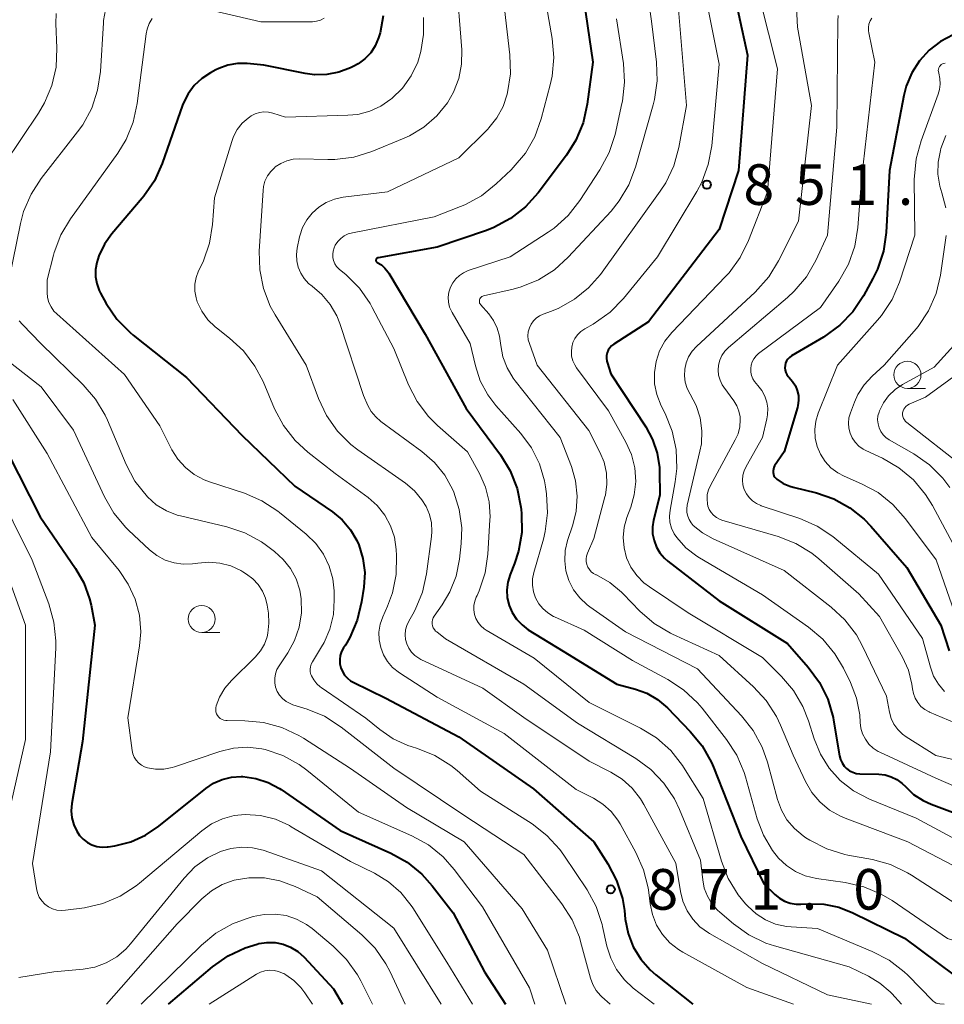
# Model space of a CAD drawing. Units: metres. Extents: x -66000 to -64000, y 16500 to 18000.
# Drawn here: x -65612 to -65526, y 16500 to 16591 of the extents above; entities that cross this region are included whole.
import ezdxf

# ---------------------------------------------------------------- set-up
doc = ezdxf.new("R2010")
doc.units = ezdxf.units.M
for name, color, linetype, lineweight in [('633100_広葉樹林', 7, 'Continuous', 13), ('710100_等高線(計曲線)', 7, 'Continuous', 40), ('710200_等高線(主曲線)', 7, 'Continuous', 13), ('731200_図化機測定による標高点', 7, 'Continuous', 40)]:
    doc.layers.add(name, color=color, linetype=linetype, lineweight=lineweight)
doc.styles.add('Style-WORKING', font='MS Gothic.ttf')

msp = doc.modelspace()

# ---------------------------------------------------------------- linework, layer by layer
at = {"layer": '633100_広葉樹林', "linetype": 'Continuous', "lineweight": 13}
for p, q in [((-65529.62, 16556.87), (-65527.953, 16556.87)), ((-65594.74, 16534.32), (-65593.073, 16534.32))]:
    msp.add_line(p, q, dxfattribs=at)
for centre in [(-65529.62, 16558.12), (-65594.74, 16535.57)]:
    msp.add_circle(centre, 1.25, dxfattribs=at)
at = {"layer": '710100_等高線(計曲線)', "linetype": 'Continuous', "lineweight": 40, "flags": 128}
for points, elevation in [([(-65559.98, 16596.02), (-65558.65, 16587), (-65559.16, 16583.1), (-65559.54, 16581.39), (-65560.21, 16579.78), (-65561.08, 16578.4), (-65563.69, 16574.92), (-65564.86, 16573.62), (-65566.23, 16572.55), (-65567.77, 16571.73), (-65568.47, 16571.46), (-65573, 16569.92), (-65578.46, 16568.93), (-65578.51, 16568.92), (-65578.54, 16568.9), (-65578.58, 16568.88), (-65578.61, 16568.85), (-65578.63, 16568.81), (-65578.65, 16568.77), (-65578.66, 16568.73), (-65578.66, 16568.69)], 860), ([(-65546.03, 16595.3), (-65544.37, 16587.63), (-65545.2, 16577), (-65547, 16571.53), (-65553.52, 16563), (-65556.72, 16560.95), (-65556.92, 16560.79), (-65557.09, 16560.6), (-65557.23, 16560.39), (-65557.33, 16560.15), (-65557.38, 16559.9), (-65557.39, 16559.65), (-65557.36, 16559.39), (-65557.33, 16559.28), (-65557, 16558.22), (-65553.77, 16553.33), (-65553.13, 16552.15), (-65552.71, 16550.89), (-65552.51, 16549.57), (-65552.5, 16549.23), (-65552.46, 16547), (-65553.04, 16544.69), (-65553.14, 16544.07), (-65553.13, 16543.43), (-65553, 16542.81), (-65552.78, 16542.22), (-65552.45, 16541.67), (-65552.03, 16541.19), (-65551.73, 16540.93), (-65547, 16537.26), (-65540.68, 16533.32), (-65538.77, 16531.13), (-65537.74, 16529.72), (-65536.97, 16528.16), (-65536.48, 16526.48), (-65536.43, 16526.22), (-65535.88, 16522.94), (-65535.79, 16522.6), (-65535.64, 16522.28), (-65535.44, 16521.99), (-65535.23, 16521.77), (-65534.96, 16521.57), (-65534.66, 16521.42), (-65534.34, 16521.32), (-65534, 16521.28), (-65532.27, 16521.24), (-65531.68, 16521.18)], 850), ([(-65577.98, 16591.28), (-65578.26, 16589.71), (-65578.41, 16589.22), (-65578.72, 16588.51), (-65579.14, 16587.86), (-65579.68, 16587.29), (-65580.3, 16586.83), (-65580.69, 16586.62)], 870), ([(-65525.39, 16589.51), (-65526.56, 16588.89), (-65527.61, 16588.09), (-65528.51, 16587.11), (-65529.22, 16585.99), (-65529.72, 16584.76), (-65529.94, 16583.91), (-65531.26, 16577), (-65531.57, 16571.27), (-65531.82, 16569.55), (-65532.37, 16567.89), (-65532.8, 16567.01), (-65533.68, 16565.4)], 840), ([(-65580.69, 16586.62), (-65581, 16586.47), (-65582.07, 16586.06), (-65583.19, 16585.84), (-65584.33, 16585.82), (-65585.18, 16585.94), (-65589, 16586.71), (-65590.54, 16586.86), (-65591.43, 16586.86), (-65592.32, 16586.71), (-65593.16, 16586.41), (-65593.45, 16586.27), (-65593.94, 16586), (-65594.73, 16585.48), (-65595.42, 16584.83), (-65595.99, 16584.07), (-65596.42, 16583.22), (-65596.5, 16583.01), (-65598.38, 16577.63), (-65599.1, 16576.04), (-65600.08, 16574.6), (-65600.22, 16574.44), (-65603.03, 16571.14), (-65603.72, 16570.17), (-65604.23, 16569.1), (-65604.43, 16568.49), (-65604.54, 16567.84), (-65604.54, 16567.18), (-65604.43, 16566.54), (-65604.21, 16565.92), (-65604.08, 16565.66), (-65603.54, 16564.71), (-65602.56, 16563.27), (-65601.34, 16562.02), (-65601.05, 16561.78), (-65596.14, 16557.86), (-65591, 16552.51), (-65586.16, 16547.84), (-65582.68, 16545.46), (-65581.77, 16544.72), (-65581.01, 16543.82), (-65580.41, 16542.81), (-65580.24, 16542.42), (-65579.86, 16541.17), (-65579.7, 16539.87), (-65579.77, 16538.51), (-65579.98, 16537.15), (-65580.38, 16535.46), (-65581.08, 16533.86), (-65581.48, 16533.17), (-65581.65, 16532.92), (-65581.83, 16532.58), (-65581.95, 16532.22), (-65582, 16531.84), (-65581.99, 16531.45), (-65581.91, 16531.08), (-65581.76, 16530.72), (-65581.56, 16530.4), (-65581.3, 16530.11), (-65581, 16529.88), (-65580.77, 16529.75), (-65577.74, 16528.26), (-65571, 16524.7), (-65564.11, 16519.89), (-65558.55, 16515)], 870), ([(-65578.66, 16568.69), (-65578.66, 16568.65), (-65578.65, 16568.61), (-65578.63, 16568.57), (-65578.61, 16568.54), (-65578.58, 16568.51), (-65578.54, 16568.48), (-65578.15, 16568.26), (-65577.83, 16567.98), (-65577.55, 16567.64), (-65577.46, 16567.51), (-65574.12, 16561.88), (-65570.35, 16555), (-65567.18, 16550.72), (-65566.27, 16549.24), (-65565.63, 16547.62), (-65565.28, 16545.91), (-65565.26, 16545.7), (-65565.22, 16545.31), (-65565.21, 16543.57), (-65565.5, 16541.85), (-65565.88, 16540.69), (-65566.29, 16539.67), (-65566.5, 16538.98), (-65566.58, 16538.26), (-65566.54, 16537.53), (-65566.37, 16536.83), (-65566.08, 16536.16), (-65565.68, 16535.55), (-65565.18, 16535.03), (-65564.6, 16534.59), (-65561.38, 16532.62), (-65556.44, 16529.56), (-65554.72, 16529.1), (-65553.66, 16528.72), (-65552.69, 16528.15), (-65551.76, 16527.36), (-65549.65, 16525.2), (-65548.55, 16523.85), (-65547.7, 16522.33), (-65547.51, 16521.88), (-65545, 16515.49), (-65542.87, 16511.13), (-65541.86, 16510.14), (-65541.43, 16509.79), (-65540.95, 16509.51), (-65540.43, 16509.33), (-65539.88, 16509.24), (-65539.44, 16509.24), (-65538.72, 16509.28), (-65537.33, 16509.24), (-65535.96, 16508.97), (-65534.67, 16508.46), (-65529.9, 16506.1), (-65525.31, 16502.69)], 860), ([(-65533.68, 16565.4), (-65534.65, 16563.95), (-65535.86, 16562.69), (-65537.36, 16561.61), (-65540.31, 16559.86), (-65540.49, 16559.73), (-65540.64, 16559.58), (-65540.77, 16559.4), (-65540.86, 16559.2), (-65540.91, 16558.98), (-65540.93, 16558.77), (-65540.91, 16558.55), (-65540.85, 16558.34), (-65540.76, 16558.14), (-65540.63, 16557.96), (-65540.53, 16557.86), (-65540.21, 16557.51), (-65539.96, 16557.11), (-65539.78, 16556.68), (-65539.68, 16556.22), (-65539.66, 16555.75), (-65539.72, 16555.28), (-65539.77, 16555.1), (-65541, 16551), (-65541.87, 16549.71), (-65541.94, 16549.57), (-65541.99, 16549.42), (-65542.02, 16549.26), (-65542.02, 16549.1), (-65541.99, 16548.94), (-65541.93, 16548.79), (-65541.84, 16548.66), (-65541.74, 16548.54), (-65541.67, 16548.48), (-65541.09, 16548.1), (-65540.46, 16547.83), (-65540.17, 16547.75), (-65538, 16547.21), (-65536.4, 16546.67), (-65534.92, 16545.85), (-65533.6, 16544.79), (-65532.98, 16544.14), (-65529.68, 16540.32), (-65526.53, 16535), (-65525.76, 16532.64)], 840), ([(-65612.62, 16550.9), (-65609.66, 16545), (-65606.37, 16540.24), (-65605.61, 16538.9), (-65605.08, 16537.44), (-65604.95, 16536.85), (-65604.6, 16535), (-65605.73, 16524.27), (-65606.72, 16518.53), (-65606.77, 16517.87), (-65606.71, 16517.22), (-65606.54, 16516.58), (-65606.26, 16515.99), (-65606, 16515.59), (-65605.67, 16515.24), (-65605.29, 16514.94), (-65604.87, 16514.72), (-65604.41, 16514.58), (-65603.93, 16514.51), (-65603.45, 16514.53), (-65603.37, 16514.54), (-65602.74, 16514.64), (-65601.28, 16515), (-65599.92, 16515.61), (-65598.69, 16516.44), (-65594.37, 16519.92), (-65593.64, 16520.41), (-65592.84, 16520.77), (-65591.98, 16520.98), (-65591.11, 16521.04), (-65590.93, 16521.03), (-65589.75, 16520.86), (-65588.61, 16520.49), (-65587.56, 16519.93), (-65587.41, 16519.82), (-65581.95, 16516.05)], 880), ([(-65531.68, 16521.18), (-65531.11, 16521.01), (-65530.58, 16520.75), (-65530.1, 16520.4), (-65529.81, 16520.1), (-65529.05, 16519.38), (-65528.17, 16518.81), (-65527.44, 16518.48), (-65521.69, 16516.31)], 850), ([(-65581.95, 16516.05), (-65577.29, 16513.96), (-65575.77, 16513.11), (-65574.42, 16512.01), (-65573.47, 16510.95), (-65571.54, 16508.46), (-65568.64, 16503), (-65566.72, 16500)], 880), ([(-65558.55, 16515), (-65557.25, 16512.98), (-65556.45, 16511.43), (-65555.92, 16509.77), (-65555.74, 16508.67), (-65555.65, 16507.85), (-65555.39, 16506.55), (-65554.91, 16505.31), (-65554.22, 16504.17), (-65553.35, 16503.17), (-65552.83, 16502.72), (-65549.42, 16500)], 870), ([(-65597.8, 16500), (-65593.74, 16503.46), (-65592.31, 16504.47), (-65590.74, 16505.22), (-65589.63, 16505.56), (-65589.47, 16505.6), (-65588.72, 16505.72), (-65587.97, 16505.7), (-65587.23, 16505.56), (-65586.53, 16505.28), (-65585.88, 16504.89), (-65585.27, 16504.35), (-65582.57, 16501.43), (-65581.75, 16500)], 890)]:
    msp.add_lwpolyline(points, dxfattribs=dict(at, elevation=elevation))
at = {"layer": '710200_等高線(主曲線)', "linetype": 'Continuous', "lineweight": 13, "flags": 128}
for points, elevation in [([(-65554.67, 16601), (-65553.23, 16590.77), (-65552.77, 16587), (-65552.71, 16585.26), (-65552.95, 16583.53), (-65553.07, 16583.06), (-65554.7, 16577.3), (-65555.32, 16575.67), (-65556.22, 16574.17), (-65556.97, 16573.24), (-65560.91, 16568.97), (-65562.19, 16567.81), (-65563.65, 16566.89), (-65565.25, 16566.23), (-65566, 16566.03), (-65568.73, 16565.41), (-65568.81, 16565.38), (-65568.89, 16565.34), (-65568.96, 16565.28), (-65569.02, 16565.22), (-65569.06, 16565.14), (-65569.09, 16565.08), (-65569.11, 16565), (-65569.12, 16564.92), (-65569.11, 16564.83), (-65569.09, 16564.75), (-65569.05, 16564.68), (-65569, 16564.61), (-65568.25, 16563.75), (-65567.8, 16563.12), (-65567.46, 16562.43), (-65567.25, 16561.69), (-65567.19, 16561.27), (-65567.14, 16560.84), (-65566.95, 16559.77), (-65566.56, 16558.75), (-65566.01, 16557.82), (-65565.81, 16557.56), (-65561.66, 16552.34)], 856), ([(-65571.25, 16594.75), (-65570.75, 16588.14), (-65570.76, 16586.8), (-65571.01, 16585.48), (-65571.49, 16584.22), (-65572.06, 16583.23), (-65573.04, 16582.02), (-65574.23, 16580.99), (-65575.57, 16580.19), (-65576.06, 16579.97), (-65579.04, 16578.75), (-65580.71, 16578.22), (-65582.44, 16578), (-65583.11, 16577.99), (-65585.7, 16578.06), (-65586.3, 16578.03), (-65586.89, 16577.88), (-65587.44, 16577.64), (-65587.95, 16577.31), (-65588, 16577.27), (-65588.37, 16576.9), (-65588.67, 16576.48), (-65588.9, 16576), (-65589.04, 16575.5), (-65589.08, 16575.15), (-65589.43, 16569.54), (-65589.39, 16567.8), (-65589.04, 16566.09), (-65588.41, 16564.46), (-65587.96, 16563.67), (-65585.09, 16559), (-65583.96, 16555.93), (-65583.22, 16554.36), (-65582.22, 16552.93), (-65580.98, 16551.7), (-65580.33, 16551.2)], 866), ([(-65567.13, 16594.87), (-65566.3, 16587.66), (-65566.25, 16585.92), (-65566.51, 16584.18), (-65566.55, 16584.03), (-65566.93, 16582.9), (-65567.5, 16581.85), (-65568.25, 16580.92), (-65568.35, 16580.81), (-65571, 16578.15), (-65577.6, 16575), (-65581.7, 16574.51), (-65582.49, 16574.34), (-65583.25, 16574.04), (-65583.94, 16573.61), (-65584.54, 16573.06), (-65585.04, 16572.43), (-65585.43, 16571.71), (-65585.68, 16570.94), (-65585.7, 16570.86), (-65585.92, 16569.82), (-65585.99, 16569.22), (-65585.96, 16568.63), (-65585.83, 16568.05), (-65585.6, 16567.5), (-65585.27, 16567), (-65584.87, 16566.56), (-65584.55, 16566.3), (-65583.64, 16565.53), (-65582.87, 16564.61), (-65582.28, 16563.58), (-65582, 16562.86), (-65579.8, 16556.2), (-65579.4, 16555.3), (-65579.09, 16554.74), (-65578.68, 16554.24), (-65578.21, 16553.82), (-65574.42, 16551.05), (-65573.26, 16550.03), (-65572.3, 16548.84), (-65571.56, 16547.49), (-65571.48, 16547.29), (-65570.97, 16545.67)], 864), ([(-65563.36, 16594.64), (-65562.4, 16589.16), (-65562.25, 16587.43), (-65562.4, 16585.69), (-65562.58, 16584.88), (-65563.41, 16581.74), (-65564, 16580.1), (-65564.87, 16578.58), (-65565.99, 16577.25), (-65566.19, 16577.05), (-65567.57, 16575.74), (-65568.93, 16574.65), (-65570.46, 16573.82), (-65570.85, 16573.66), (-65573.29, 16572.71), (-65580.83, 16571.24), (-65581.21, 16571.13), (-65581.58, 16570.95), (-65581.9, 16570.71), (-65582.18, 16570.42), (-65582.41, 16570.09), (-65582.53, 16569.84), (-65582.62, 16569.55), (-65582.65, 16569.25), (-65582.64, 16568.95), (-65582.57, 16568.66), (-65582.45, 16568.38), (-65582.29, 16568.13), (-65582.08, 16567.91), (-65582.04, 16567.87), (-65581.42, 16567.35), (-65580.19, 16566.12), (-65579.18, 16564.69), (-65579, 16564.35), (-65577, 16560.56), (-65575.65, 16557.21), (-65574.86, 16555.66), (-65573.82, 16554.26), (-65572.97, 16553.43), (-65570.21, 16551), (-65569.11, 16549), (-65568.55, 16547.74), (-65568.22, 16546.4), (-65568.13, 16545.02), (-65568.14, 16544.72), (-65568.33, 16541.56), (-65568.58, 16539.83), (-65569.13, 16538.18), (-65569.33, 16537.75), (-65569.4, 16537.6), (-65569.55, 16537.22), (-65569.63, 16536.82)], 862), ([(-65548.63, 16595), (-65547, 16586.8), (-65547.68, 16579.27), (-65547.99, 16577.55), (-65548.59, 16575.92), (-65549.06, 16575.04)], 852), ([(-65550.84, 16593), (-65549.99, 16583), (-65550.7, 16579.11), (-65551.16, 16577.43), (-65551.91, 16575.85), (-65552.42, 16575.07), (-65557.95, 16567.39), (-65559.04, 16566.14), (-65560.33, 16565.09), (-65561.78, 16564.27), (-65562.45, 16564), (-65563.23, 16563.72), (-65563.56, 16563.57), (-65563.87, 16563.36), (-65564.13, 16563.09), (-65564.34, 16562.79), (-65564.5, 16562.46), (-65564.6, 16562.1), (-65564.63, 16561.73), (-65564.6, 16561.36), (-65564.5, 16561), (-65563.78, 16559), (-65559.02, 16552.98), (-65558, 16550.99), (-65557.61, 16550.05), (-65557.4, 16549.05), (-65557.36, 16548.03), (-65557.49, 16547.02), (-65557.54, 16546.84), (-65558.55, 16543), (-65559.13, 16541.64), (-65559.22, 16541.39), (-65559.26, 16541.13), (-65559.25, 16540.87), (-65559.2, 16540.61), (-65559.1, 16540.36), (-65558.96, 16540.14), (-65558.79, 16539.94), (-65558.58, 16539.78), (-65558.37, 16539.66), (-65558.32, 16539.64), (-65557.08, 16538.94), (-65555.99, 16538.04), (-65555.84, 16537.89), (-65554.31, 16536.31), (-65552.99, 16535.17), (-65551.49, 16534.27), (-65551.29, 16534.18), (-65547, 16532.21), (-65543.82, 16529.32), (-65542.64, 16528.04), (-65541.7, 16526.57), (-65541.32, 16525.77), (-65540.16, 16523), (-65539.02, 16520.56), (-65538.44, 16519.56), (-65537.69, 16518.68), (-65536.8, 16517.94), (-65535.8, 16517.37), (-65535.35, 16517.18), (-65529.57, 16515), (-65522.64, 16511.36)], 854), ([(-65543.28, 16593), (-65541.62, 16586.38), (-65542.53, 16575), (-65544.28, 16570.51), (-65545.05, 16568.95), (-65546.08, 16567.54), (-65546.37, 16567.22), (-65551.35, 16562.02), (-65551.99, 16561.22), (-65552.48, 16560.32), (-65552.81, 16559.34), (-65552.97, 16558.32), (-65552.95, 16557.3), (-65552.74, 16556.29), (-65552.34, 16555.27), (-65551.97, 16554.54), (-65551.32, 16552.92), (-65550.96, 16551.22), (-65550.91, 16549.48), (-65551.05, 16548.24), (-65551.52, 16545.63), (-65551.57, 16545.07), (-65551.53, 16544.51), (-65551.38, 16543.96), (-65551.15, 16543.45), (-65550.91, 16543.09), (-65550.05, 16542.15), (-65549.04, 16541.37), (-65548.81, 16541.23), (-65543, 16537.8), (-65538.76, 16534.82), (-65537.43, 16533.7), (-65536.31, 16532.37), (-65535.52, 16531.03), (-65534.88, 16529.72)], 848), ([(-65539.92, 16593.31), (-65539.77, 16590.23), (-65538.47, 16583), (-65539.68, 16572.32), (-65541.5, 16568.65), (-65542.4, 16567.17), (-65543.67, 16565.75), (-65549.09, 16560.75), (-65549.49, 16560.3), (-65549.82, 16559.79), (-65550.04, 16559.23), (-65550.17, 16558.64), (-65550.2, 16558.04), (-65550.12, 16557.44), (-65549.93, 16556.87), (-65549.66, 16556.34), (-65549.1, 16555.28), (-65548.74, 16554.14), (-65548.58, 16552.96), (-65548.63, 16551.76), (-65548.76, 16551.08), (-65549.93, 16546.1), (-65549.98, 16545.75), (-65549.97, 16545.41), (-65549.89, 16545.07), (-65549.77, 16544.75), (-65549.58, 16544.45), (-65549.38, 16544.22), (-65548.52, 16543.52), (-65547.54, 16542.97), (-65541, 16540.05), (-65536.66, 16536.68), (-65535.38, 16535.49), (-65534.32, 16534.1), (-65533.76, 16533.08)], 846), ([(-65603.61, 16591.83), (-65603.79, 16590.83), (-65603.81, 16590.63), (-65604.08, 16586.11), (-65604.34, 16584.39), (-65604.89, 16582.73), (-65605.72, 16581.2), (-65606.19, 16580.55), (-65609.54, 16576.26), (-65610.49, 16574.8), (-65611.18, 16573.19), (-65611.47, 16572.08), (-65612.51, 16566.94)], 874), ([(-65583.44, 16591.04), (-65583.78, 16590.87), (-65584.14, 16590.76), (-65584.52, 16590.71), (-65584.59, 16590.71), (-65589.29, 16590.71), (-65596.02, 16592.29)], 872), ([(-65608.18, 16591.48), (-65608.2, 16590.57), (-65608.1, 16588.28), (-65608.18, 16586.54), (-65608.56, 16584.84), (-65609.23, 16583.23), (-65609.8, 16582.28), (-65612.95, 16577.6)], 876), ([(-65599.31, 16591.03), (-65599.59, 16590.55), (-65599.78, 16590.03), (-65599.86, 16589.61), (-65600.68, 16583.17), (-65601.05, 16581.46), (-65601.71, 16579.85), (-65602.48, 16578.59), (-65606.84, 16572.53), (-65607.73, 16571.03), (-65608.35, 16569.4), (-65608.41, 16569.18), (-65609, 16566.89), (-65609, 16565.71), (-65608.96, 16565.25), (-65608.84, 16564.8), (-65608.64, 16564.39), (-65608.38, 16564.01), (-65608.12, 16563.74), (-65601.86, 16558.14), (-65598.6, 16553.4), (-65597.48, 16551.2), (-65596.93, 16550.32), (-65596.24, 16549.55), (-65595.43, 16548.91), (-65594.51, 16548.42), (-65594.02, 16548.23), (-65590.78, 16547.18), (-65589.18, 16546.49), (-65587.72, 16545.54)], 872), ([(-65574.28, 16591.12), (-65574.26, 16589.54), (-65574.51, 16587.97), (-65574.81, 16587), (-65575.41, 16585.74), (-65576.22, 16584.6), (-65577.2, 16583.64), (-65577.28, 16583.57), (-65578.21, 16582.93), (-65579.23, 16582.46), (-65580.32, 16582.17), (-65581.24, 16582.08), (-65587, 16581.92), (-65588.17, 16582.29), (-65588.58, 16582.38), (-65589, 16582.4), (-65589.41, 16582.34), (-65589.81, 16582.22), (-65590.18, 16582.02), (-65590.33, 16581.92), (-65590.45, 16581.83), (-65591, 16581.34), (-65591.46, 16580.76), (-65591.8, 16580.12), (-65591.97, 16579.67), (-65593.55, 16574.45), (-65593.73, 16572.01), (-65594.01, 16570.29), (-65594.58, 16568.65), (-65594.68, 16568.43), (-65595.02, 16567.71), (-65595.24, 16567.11), (-65595.36, 16566.49), (-65595.37, 16565.85), (-65595.26, 16565.22), (-65595.15, 16564.85), (-65594.73, 16563.99), (-65594.18, 16563.21), (-65593.5, 16562.54), (-65593.37, 16562.45), (-65592.16, 16561.5), (-65590.88, 16560.32), (-65589.83, 16558.93), (-65589.08, 16557.5), (-65588.01, 16554.97), (-65587.19, 16553.43), (-65586.12, 16552.05), (-65584.96, 16550.99), (-65582.42, 16549), (-65579.39, 16546.78)], 868), ([(-65556.47, 16591), (-65555.83, 16586.87), (-65555.72, 16585.13), (-65555.91, 16583.4), (-65555.96, 16583.16), (-65556.6, 16580.31), (-65557.13, 16578.65)], 858), ([(-65536.02, 16591.3), (-65536.05, 16590.77), (-65536.12, 16581), (-65537, 16571), (-65538.08, 16568.68), (-65538.94, 16567.17), (-65540.06, 16565.83), (-65540.67, 16565.27), (-65546.13, 16560.63), (-65546.46, 16560.3), (-65546.73, 16559.91), (-65546.92, 16559.48), (-65547.04, 16559.02), (-65547.08, 16558.55), (-65547.04, 16558.08), (-65546.91, 16557.63), (-65546.71, 16557.2), (-65546.55, 16556.97), (-65545.65, 16555.73), (-65545.37, 16555.27), (-65545.17, 16554.77), (-65545.06, 16554.24), (-65545.05, 16553.95), (-65545.09, 16553.31), (-65545.25, 16552.68), (-65545.5, 16552.11), (-65547.8, 16547.91), (-65547.98, 16547.51), (-65548.09, 16547.08), (-65548.11, 16546.64), (-65548.07, 16546.21), (-65548.02, 16546), (-65547.9, 16545.69), (-65547.73, 16545.41), (-65547.51, 16545.16), (-65547.25, 16544.95), (-65546.97, 16544.79), (-65546.73, 16544.71), (-65541.54, 16543.18), (-65539.92, 16542.54), (-65538.43, 16541.64), (-65537.79, 16541.12), (-65534.1, 16537.9), (-65532.18, 16535.82), (-65530.07, 16532.05), (-65529.53, 16530.85), (-65529.21, 16529.57), (-65529.16, 16529.14), (-65529.07, 16528.69), (-65528.91, 16528.26), (-65528.67, 16527.86), (-65528.37, 16527.51), (-65528.02, 16527.22), (-65527.62, 16527), (-65527.57, 16526.98), (-65522.91, 16525)], 844), ([(-65532.91, 16591.05), (-65533.06, 16590.79), (-65533.17, 16590.5), (-65533.22, 16590.2), (-65533.22, 16589.89), (-65533.19, 16589.68), (-65532.61, 16587), (-65533.84, 16576.16), (-65534.19, 16571.71), (-65534.48, 16569.99), (-65535.06, 16568.35), (-65535.96, 16566.77), (-65537.65, 16564.35), (-65543.35, 16560.08), (-65543.59, 16559.86), (-65543.79, 16559.61), (-65543.94, 16559.32), (-65544.04, 16559.02), (-65544.08, 16558.7), (-65544.07, 16558.38), (-65544.01, 16558.06), (-65543.89, 16557.76), (-65543.72, 16557.49), (-65543.59, 16557.33), (-65543.41, 16557.14), (-65543.04, 16556.68), (-65542.77, 16556.16), (-65542.59, 16555.61), (-65542.5, 16555.03), (-65542.52, 16554.44), (-65542.59, 16554.07), (-65543, 16552.32), (-65544.5, 16549.66), (-65544.69, 16549.26), (-65544.79, 16548.84), (-65544.83, 16548.4), (-65544.79, 16547.96), (-65544.67, 16547.54), (-65544.48, 16547.14), (-65544.22, 16546.78), (-65543.91, 16546.48), (-65543.55, 16546.23), (-65543.15, 16546.05), (-65543.11, 16546.03), (-65539.54, 16544.84), (-65537.95, 16544.15), (-65536.49, 16543.19), (-65536.31, 16543.04), (-65532.3, 16539.7), (-65528.23, 16533.77), (-65527.5, 16531.12), (-65527.2, 16530.3), (-65526.76, 16529.55), (-65526.19, 16528.89)], 842), ([(-65526.15, 16586.9), (-65526.27, 16586.87), (-65526.38, 16586.82), (-65526.49, 16586.76), (-65526.58, 16586.67), (-65526.65, 16586.58), (-65526.71, 16586.47), (-65526.75, 16586.35), (-65526.77, 16586.23), (-65526.76, 16586.11), (-65526.73, 16585.98), (-65526.62, 16585.47), (-65526.59, 16584.96), (-65526.65, 16584.45), (-65526.77, 16584.04), (-65528.36, 16579.73), (-65528.82, 16578.05), (-65528.98, 16576.15), (-65528.92, 16571), (-65530.35, 16566.67), (-65531.04, 16565.06), (-65532, 16563.61), (-65532.37, 16563.16), (-65536.07, 16559), (-65537.85, 16554.59), (-65538.08, 16553.84), (-65538.17, 16553.06), (-65538.13, 16552.27), (-65537.96, 16551.5), (-65537.65, 16550.78), (-65537.22, 16550.12), (-65536.68, 16549.54), (-65536.05, 16549.07), (-65535.44, 16548.75), (-65533.87, 16548.07), (-65532.33, 16547.24), (-65530.96, 16546.16), (-65529.78, 16544.83), (-65526.97, 16541.03), (-65524.53, 16534.06)], 838), ([(-65526.06, 16580.23), (-65526.52, 16579.01), (-65526.57, 16578.84), (-65526.78, 16577.75)], 836), ([(-65557.13, 16578.65), (-65557.99, 16577.04), (-65559.84, 16574.2), (-65560.92, 16572.82), (-65562.22, 16571.66), (-65562.77, 16571.28), (-65566.28, 16569), (-65570.15, 16567.74), (-65570.58, 16567.55), (-65570.96, 16567.3), (-65571.3, 16566.98), (-65571.58, 16566.61), (-65571.79, 16566.2), (-65571.93, 16565.75), (-65571.99, 16565.29), (-65571.96, 16564.83), (-65571.86, 16564.37), (-65571.67, 16563.94), (-65571.62, 16563.86), (-65569.96, 16561), (-65569.48, 16558.94), (-65569.03, 16557.55), (-65568.34, 16556.27), (-65567.6, 16555.29), (-65565.29, 16552.69), (-65564.31, 16551.37), (-65563.58, 16549.9), (-65563.12, 16548.33), (-65563.02, 16547.79), (-65562.93, 16547.12), (-65562.83, 16545.38), (-65563.04, 16543.65), (-65563.21, 16542.94), (-65564.09, 16539.88), (-65564.21, 16539.29), (-65564.22, 16538.69), (-65564.12, 16538.09), (-65563.93, 16537.52), (-65563.64, 16536.99), (-65563.26, 16536.53), (-65562.8, 16536.13), (-65562.29, 16535.82), (-65562.19, 16535.77), (-65559.45, 16534.55), (-65555, 16531.75), (-65551.73, 16530), (-65550.27, 16529.04), (-65549, 16527.85), (-65548.57, 16527.34), (-65546.31, 16524.45), (-65545.36, 16522.99), (-65544.68, 16521.39), (-65544.57, 16521), (-65543.48, 16517.14), (-65542.9, 16515.61), (-65542.07, 16514.2), (-65541.5, 16513.5), (-65540.79, 16512.81), (-65539.96, 16512.26), (-65539.06, 16511.86), (-65538, 16511.61), (-65535.35, 16511.25), (-65533.65, 16510.86), (-65532.04, 16510.18), (-65531.04, 16509.58)], 858), ([(-65526.78, 16577.75), (-65526.8, 16576.64), (-65526.62, 16575.54), (-65526.44, 16574.93), (-65526.07, 16573.55)], 836), ([(-65549.06, 16575.04), (-65552.67, 16569), (-65555.82, 16565.16), (-65557.04, 16563.91), (-65558.61, 16562.81), (-65559.4, 16562.36), (-65559.75, 16562.12), (-65560.05, 16561.82), (-65560.3, 16561.48), (-65560.48, 16561.09), (-65560.59, 16560.68), (-65560.63, 16560.26), (-65560.6, 16559.83), (-65560.49, 16559.42), (-65560.31, 16559.03), (-65560.15, 16558.78), (-65557.2, 16554.8), (-65555.59, 16551.9), (-65555.08, 16550.75), (-65554.78, 16549.54), (-65554.69, 16548.28), (-65554.82, 16547.03), (-65555.14, 16545.89), (-65555.5, 16544.95), (-65555.75, 16544.04), (-65555.84, 16543.09), (-65555.76, 16542.15), (-65555.53, 16541.23), (-65555.13, 16540.37), (-65554.6, 16539.59), (-65553.93, 16538.92), (-65553.43, 16538.53), (-65549.85, 16536.15), (-65543, 16532.02), (-65541.23, 16530.28), (-65540.12, 16528.98), (-65539.26, 16527.5), (-65538.74, 16526.16), (-65538.23, 16524.52), (-65537.65, 16523.1), (-65536.84, 16521.79), (-65535.81, 16520.65), (-65534.59, 16519.71), (-65533.11, 16518.93), (-65528.81, 16517.19), (-65521.02, 16513)], 852), ([(-65526.04, 16570.97), (-65526.57, 16567.33), (-65526.97, 16565.64), (-65527.66, 16564.04), (-65528.62, 16562.58), (-65528.98, 16562.15), (-65531.76, 16559), (-65532.87, 16558), (-65533.6, 16557.21), (-65534.19, 16556.31), (-65534.5, 16555.61), (-65534.88, 16554.61), (-65535.01, 16554.15), (-65535.06, 16553.67), (-65535.02, 16553.19), (-65534.9, 16552.72), (-65534.71, 16552.29), (-65534.44, 16551.89), (-65534.1, 16551.54), (-65533.71, 16551.26), (-65533.47, 16551.13), (-65531.91, 16550.41), (-65530.4, 16549.54), (-65529.06, 16548.42), (-65527.94, 16547.08), (-65527.31, 16546.06), (-65524.05, 16539.95)], 836), ([(-65611.59, 16563.11), (-65611.29, 16562.77), (-65609.58, 16561), (-65605.67, 16557.19), (-65604.53, 16555.87), (-65603.64, 16554.38), (-65603.43, 16553.92), (-65601.71, 16549.83), (-65600.9, 16548.31), (-65599.74, 16546.84), (-65598.93, 16546.12), (-65598, 16545.56), (-65597, 16545.17), (-65596.71, 16545.1), (-65592.42, 16544.07), (-65590.77, 16543.52), (-65589.23, 16542.69), (-65588.75, 16542.35), (-65588.02, 16541.81), (-65587.21, 16541.08), (-65586.54, 16540.23), (-65586.02, 16539.27), (-65585.68, 16538.23), (-65585.55, 16537.45), (-65585.53, 16536.13)], 874), ([(-65614.8, 16561.1), (-65609.56, 16557), (-65606.58, 16553), (-65603.72, 16546.85), (-65602.85, 16545.34), (-65601.73, 16544.01), (-65601.49, 16543.78), (-65599.55, 16541.96), (-65598.87, 16541.43), (-65598.11, 16541.02), (-65597.29, 16540.75), (-65596.44, 16540.63), (-65595.58, 16540.66), (-65595.3, 16540.7), (-65595.1, 16540.74), (-65594.08, 16540.83)], 876), ([(-65524.74, 16561.47), (-65527.16, 16558.84), (-65530.08, 16557.23), (-65530.76, 16556.77), (-65531.36, 16556.19), (-65531.84, 16555.52), (-65532.2, 16554.78), (-65532.24, 16554.68), (-65532.34, 16554.32), (-65532.37, 16553.95), (-65532.33, 16553.58), (-65532.23, 16553.22), (-65532.07, 16552.89), (-65531.86, 16552.58), (-65531.6, 16552.32), (-65531.29, 16552.11), (-65529.02, 16550.81), (-65527.59, 16549.81), (-65526.36, 16548.58), (-65525.7, 16547.71)], 834), ([(-65523.63, 16559.2), (-65527.94, 16556.06), (-65529.47, 16555.4), (-65529.62, 16555.32), (-65529.76, 16555.21), (-65529.87, 16555.08), (-65529.96, 16554.94), (-65530.02, 16554.78), (-65530.06, 16554.61), (-65530.06, 16554.44), (-65530.04, 16554.27), (-65529.98, 16554.1), (-65529.9, 16553.95), (-65529.8, 16553.82), (-65529.68, 16553.71), (-65524.4, 16549.6)], 832), ([(-65612.16, 16555.84), (-65609, 16550.85), (-65604.89, 16543.11), (-65602.37, 16540.05), (-65601.51, 16538.79), (-65600.88, 16537.4), (-65600.49, 16535.92), (-65600.37, 16534.4), (-65600.48, 16533.09), (-65601.55, 16526.45), (-65601.16, 16523.44), (-65601.09, 16523.12), (-65600.97, 16522.81), (-65600.79, 16522.53), (-65600.57, 16522.28), (-65600.3, 16522.08), (-65600.01, 16521.92), (-65599.74, 16521.83), (-65598.99, 16521.71), (-65598.22, 16521.72), (-65597.47, 16521.86), (-65597.26, 16521.93), (-65593.08, 16523.35), (-65591.8, 16523.66), (-65590.5, 16523.74), (-65589.19, 16523.6), (-65588.87, 16523.52), (-65587.25, 16522.97), (-65585.75, 16522.15), (-65585.03, 16521.62), (-65580.26, 16517.74), (-65575.35, 16515.55), (-65573.82, 16514.71), (-65572.47, 16513.61), (-65571.45, 16512.45), (-65568.84, 16509), (-65564.48, 16501.52), (-65563.99, 16500)], 878), ([(-65561.66, 16552.34), (-65560.63, 16549.67), (-65560.25, 16548.32), (-65560.1, 16546.93), (-65560.2, 16545.54), (-65560.5, 16544.28), (-65560.97, 16542.83), (-65561.19, 16541.91), (-65561.24, 16540.96), (-65561.13, 16540.02), (-65560.85, 16539.12), (-65560.43, 16538.27), (-65559.86, 16537.52), (-65559.17, 16536.87), (-65558.93, 16536.69), (-65555.62, 16534.38), (-65549, 16530.96), (-65544.92, 16526.64), (-65543.84, 16525.27), (-65543.01, 16523.73), (-65542.54, 16522.37), (-65541.61, 16518.92), (-65541.25, 16517.93), (-65540.73, 16517.03), (-65540.05, 16516.22), (-65539.25, 16515.55), (-65539, 16515.38), (-65538.62, 16515.14), (-65537.06, 16514.35), (-65535.4, 16513.84), (-65535.12, 16513.78), (-65532.85, 16513.36), (-65531.17, 16512.9), (-65529.6, 16512.15), (-65529.23, 16511.92), (-65523.68, 16508.32)], 856), ([(-65580.33, 16551.2), (-65575.94, 16548.12), (-65575.11, 16547.42), (-65574.42, 16546.59), (-65574.04, 16545.96), (-65573.72, 16545.22), (-65573.54, 16544.44), (-65573.5, 16543.64), (-65573.53, 16543.19), (-65573.98, 16539.74), (-65574.36, 16538.04), (-65575.03, 16536.43), (-65575.25, 16536.02), (-65575.62, 16535.38), (-65575.81, 16534.98), (-65575.92, 16534.56), (-65575.96, 16534.12), (-65575.92, 16533.69), (-65575.81, 16533.27), (-65575.63, 16532.87), (-65575.38, 16532.51), (-65575.07, 16532.2), (-65574.71, 16531.95), (-65574.51, 16531.84), (-65568.8, 16529.2), (-65565, 16526.47), (-65559, 16522.44), (-65557, 16521.43), (-65555.94, 16520.78), (-65555.01, 16519.95), (-65554.24, 16518.97), (-65553.93, 16518.46), (-65550.98, 16513.02), (-65550.57, 16510.43), (-65550.34, 16509.51), (-65549.95, 16508.64), (-65549.42, 16507.85), (-65548.76, 16507.16), (-65547.98, 16506.6), (-65547.88, 16506.54), (-65543, 16503.76), (-65537, 16500.89), (-65532.93, 16500)], 866), ([(-65613.91, 16548.09), (-65610.38, 16541), (-65608.85, 16536.97), (-65608.37, 16535.29), (-65608.19, 16533.56), (-65608.21, 16532.9), (-65608.7, 16523.3), (-65610.34, 16513), (-65609.99, 16510.68), (-65609.89, 16510.28), (-65609.73, 16509.9), (-65609.5, 16509.55), (-65609.21, 16509.25), (-65608.88, 16509), (-65608.51, 16508.82), (-65608.11, 16508.7), (-65607.7, 16508.66), (-65607.32, 16508.68), (-65605.55, 16508.92), (-65603.85, 16509.31), (-65602.25, 16509.98), (-65600.78, 16510.93), (-65600.47, 16511.18), (-65594.74, 16516.01), (-65593.83, 16516.65), (-65592.81, 16517.13), (-65591.73, 16517.42), (-65590.72, 16517.52)], 882), ([(-65579.39, 16546.78), (-65578.55, 16546.04), (-65577.85, 16545.17), (-65577.32, 16544.19), (-65576.96, 16543.13), (-65576.79, 16542), (-65576.75, 16541.43), (-65576.8, 16539.69), (-65577.14, 16537.98), (-65577.59, 16536.77), (-65578.03, 16535.77), (-65578.27, 16535.09), (-65578.38, 16534.37), (-65578.36, 16533.65), (-65578.22, 16532.94), (-65577.96, 16532.27), (-65577.59, 16531.65), (-65577.12, 16531.11), (-65576.5, 16530.62), (-65573, 16528.35), (-65566.83, 16525), (-65560.17, 16519.83), (-65558.58, 16519.02), (-65557.72, 16518.48), (-65556.96, 16517.8), (-65556.34, 16517), (-65556.13, 16516.66), (-65554.67, 16514.02), (-65553.96, 16512.43), (-65553.53, 16510.74), (-65553.48, 16510.33), (-65553.35, 16509.28), (-65553.15, 16508.28), (-65552.77, 16507.32), (-65552.23, 16506.45), (-65551.54, 16505.68), (-65550.74, 16505.05), (-65550.34, 16504.81), (-65544.44, 16501.56), (-65540.13, 16500)], 868), ([(-65587.72, 16545.54), (-65587.55, 16545.41), (-65585.09, 16543.4), (-65584.22, 16542.55), (-65583.51, 16541.56), (-65582.98, 16540.46), (-65582.65, 16539.29), (-65582.53, 16538.19), (-65582.51, 16537.35), (-65582.59, 16535.98), (-65582.91, 16534.65), (-65583.45, 16533.39), (-65583.67, 16533), (-65584.53, 16531.62), (-65584.63, 16531.4), (-65584.7, 16531.17), (-65584.73, 16530.93), (-65584.72, 16530.69), (-65584.66, 16530.46), (-65584.62, 16530.34), (-65584.4, 16529.95), (-65584.13, 16529.6), (-65583.8, 16529.31), (-65583.73, 16529.26), (-65579.58, 16526.42), (-65578.29, 16525.36), (-65577.07, 16524.52), (-65575.72, 16523.91), (-65575.4, 16523.8), (-65574.84, 16523.63), (-65573.23, 16522.97), (-65571.75, 16522.05), (-65571.18, 16521.59), (-65569, 16519.67), (-65564.26, 16516.65), (-65562.88, 16515.59), (-65561.7, 16514.3), (-65561.32, 16513.76), (-65559.18, 16510.56), (-65558.35, 16509.03), (-65557.79, 16507.38), (-65557.74, 16507.17), (-65557.34, 16505.37), (-65556.99, 16504.25), (-65556.45, 16503.2), (-65555.73, 16502.26), (-65554.91, 16501.5), (-65553, 16500)], 872), ([(-65570.97, 16545.67), (-65570.75, 16543.99), (-65570.8, 16542.54), (-65570.96, 16541.09), (-65571.27, 16539.54), (-65571.84, 16538.08), (-65572.54, 16536.89), (-65573.28, 16535.84), (-65573.37, 16535.67), (-65573.43, 16535.5), (-65573.46, 16535.31), (-65573.46, 16535.13), (-65573.43, 16534.94), (-65573.37, 16534.77), (-65573.27, 16534.61), (-65573.15, 16534.46), (-65573.05, 16534.38), (-65572.25, 16533.75), (-65565, 16529.57), (-65560.05, 16525.95), (-65554.69, 16522.7), (-65553.29, 16521.67), (-65552.08, 16520.41), (-65551.11, 16518.96), (-65550.65, 16517.98), (-65548.7, 16513.3), (-65548.51, 16511.49), (-65548.36, 16510.71), (-65548.07, 16509.97), (-65547.66, 16509.29), (-65547.14, 16508.69), (-65546.94, 16508.5), (-65545.67, 16507.42), (-65544.25, 16506.41), (-65542.68, 16505.66), (-65541.89, 16505.41), (-65535, 16503.47), (-65533.22, 16502.6), (-65532.15, 16501.96), (-65531.2, 16501.14), (-65531.07, 16501), (-65530.15, 16500)], 864), ([(-65613.16, 16541), (-65610.99, 16535.01), (-65611, 16524.45), (-65613.62, 16513)], 884), ([(-65594.08, 16540.83), (-65593.06, 16540.74), (-65592.06, 16540.48), (-65591.13, 16540.05), (-65590.93, 16539.93), (-65590.6, 16539.72), (-65590.02, 16539.29), (-65589.53, 16538.76), (-65589.14, 16538.16), (-65588.86, 16537.5), (-65588.71, 16536.86), (-65588.59, 16536.11), (-65588.53, 16535.18), (-65588.63, 16534.26), (-65588.71, 16533.92), (-65588.95, 16533.25), (-65589.31, 16532.63), (-65589.8, 16532.05), (-65591.98, 16529.91), (-65592.61, 16529.18), (-65593.09, 16528.36), (-65593.4, 16527.55), (-65593.44, 16527.37), (-65593.45, 16527.19), (-65593.42, 16527), (-65593.36, 16526.83), (-65593.27, 16526.66), (-65593.16, 16526.52), (-65593.02, 16526.4), (-65592.86, 16526.3), (-65592.69, 16526.23), (-65592.51, 16526.19), (-65592.39, 16526.19), (-65590.76, 16526.18), (-65589.03, 16526.02), (-65587.34, 16525.57), (-65585.77, 16524.83), (-65585.36, 16524.58), (-65581, 16521.76), (-65575.84, 16518.16), (-65570.51, 16515), (-65565.17, 16508.83), (-65562.84, 16505), (-65561.15, 16500)], 876), ([(-65569.63, 16536.82), (-65569.63, 16536.41), (-65569.57, 16536), (-65569.44, 16535.62), (-65569.24, 16535.26), (-65568.98, 16534.94), (-65568.67, 16534.67), (-65568.48, 16534.54), (-65564.05, 16531.95), (-65559, 16527.88), (-65554.25, 16525.5), (-65552.77, 16524.59), (-65551.46, 16523.43), (-65550.38, 16522.06), (-65550.27, 16521.88), (-65548.46, 16519), (-65546.78, 16513.23), (-65546.15, 16511.61), (-65545.24, 16510.12), (-65544.56, 16509.28), (-65544.35, 16509.05), (-65543.59, 16508.35), (-65542.72, 16507.8), (-65541.78, 16507.4), (-65540.77, 16507.18), (-65540.33, 16507.14), (-65537.93, 16507), (-65532.86, 16504.89), (-65531.31, 16504.08), (-65529.93, 16503.01), (-65529.59, 16502.68), (-65527.27, 16500.33), (-65527.13, 16500.21), (-65526.98, 16500.12), (-65526.81, 16500.06), (-65526.64, 16500.03), (-65526.62, 16500.03), (-65526.24, 16500)], 862), ([(-65585.53, 16536.13), (-65585.74, 16534.83), (-65586.17, 16533.59), (-65586.8, 16532.46), (-65587.6, 16531.26), (-65587.8, 16530.9), (-65587.94, 16530.51), (-65588, 16530.1), (-65587.99, 16529.68), (-65587.92, 16529.28), (-65587.77, 16528.89), (-65587.55, 16528.53), (-65587.28, 16528.22), (-65586.96, 16527.96), (-65586.59, 16527.76), (-65586.34, 16527.66), (-65585.02, 16527.25), (-65583.41, 16526.59), (-65581.86, 16525.59), (-65577, 16521.79), (-65570.55, 16517.45), (-65565, 16513.84), (-65561.5, 16509.28), (-65560.56, 16507.81), (-65559.89, 16506.2), (-65559.77, 16505.79), (-65558.86, 16502.42), (-65558.65, 16501.83), (-65558.34, 16501.29), (-65557.94, 16500.81), (-65557.82, 16500.7), (-65557.05, 16500)], 874), ([(-65533.76, 16533.08), (-65531.55, 16528.45), (-65531.28, 16526.98), (-65531.11, 16526.4), (-65530.86, 16525.86), (-65530.51, 16525.37), (-65530.08, 16524.95), (-65529.73, 16524.71), (-65527, 16522.98), (-65523.94, 16522.26)], 846), ([(-65534.88, 16529.72), (-65534.32, 16528.26), (-65534.02, 16526.73), (-65533.97, 16526.03), (-65533.91, 16525.49), (-65533.75, 16524.96), (-65533.5, 16524.47), (-65533.18, 16524.03), (-65532.78, 16523.65), (-65532.32, 16523.35), (-65532.15, 16523.27), (-65527, 16520.88), (-65520.11, 16517.89)], 848), ([(-65590.72, 16517.52), (-65589.31, 16517.42), (-65587.94, 16517.08), (-65586.65, 16516.51), (-65586.48, 16516.4), (-65581, 16513.19), (-65578.78, 16512.1), (-65577.49, 16511.31), (-65576.35, 16510.31), (-65575.4, 16509.13), (-65575.25, 16508.9), (-65572.12, 16503.88), (-65569.75, 16500)], 882), ([(-65611.6, 16502.48), (-65608.38, 16503), (-65605.69, 16503.24), (-65604.59, 16503.43), (-65603.55, 16503.82), (-65602.58, 16504.37), (-65601.73, 16505.09), (-65601.3, 16505.57), (-65596.36, 16511.65), (-65595.36, 16512.68), (-65594.19, 16513.53), (-65593, 16514.11), (-65592.04, 16514.4), (-65591.04, 16514.52), (-65590.04, 16514.46), (-65589.07, 16514.23), (-65588.97, 16514.2), (-65583.67, 16512.33), (-65577, 16507.02), (-65572.63, 16500)], 884), ([(-65603.51, 16500), (-65597, 16507.44), (-65594.72, 16509.73), (-65593.84, 16510.47), (-65592.84, 16511.05), (-65591.75, 16511.45), (-65590.57, 16511.66), (-65590.38, 16511.67), (-65588.94, 16511.67), (-65587.52, 16511.41), (-65586.12, 16510.88), (-65584.09, 16509.91), (-65579.97, 16506.42), (-65578.74, 16505.19), (-65577.75, 16503.75), (-65577.36, 16503), (-65575.97, 16500)], 886), ([(-65531.04, 16509.58), (-65525.93, 16506.07), (-65523.22, 16505.2), (-65521.61, 16504.53), (-65520.14, 16503.59), (-65519.32, 16502.89), (-65518.9, 16502.48), (-65517.82, 16501.61), (-65516.61, 16500.94), (-65515.3, 16500.5), (-65514.38, 16500.33), (-65511.76, 16500)], 858), ([(-65600.33, 16500), (-65594.76, 16505.46), (-65593.42, 16506.57), (-65591.9, 16507.43), (-65590.63, 16507.9), (-65589.99, 16508.1), (-65588.98, 16508.3), (-65587.96, 16508.33), (-65586.95, 16508.19), (-65585.98, 16507.86), (-65585.08, 16507.38), (-65584.55, 16506.99)], 888), ([(-65584.55, 16506.99), (-65582.61, 16505.38), (-65581.37, 16504.15), (-65580.36, 16502.73), (-65580.06, 16502.17), (-65578.97, 16500)], 888), ([(-65594.04, 16500), (-65589.67, 16502.78), (-65589.3, 16502.97), (-65588.9, 16503.09), (-65588.48, 16503.15), (-65588.06, 16503.13), (-65587.65, 16503.04), (-65587.27, 16502.88), (-65587.17, 16502.83), (-65586.99, 16502.72), (-65586.24, 16502.19), (-65585.58, 16501.54), (-65585.22, 16501.05)], 892), ([(-65585.22, 16501.05), (-65584.53, 16500)], 892)]:
    msp.add_lwpolyline(points, dxfattribs=dict(at, elevation=elevation))
at = {"layer": '731200_図化機測定による標高点', "linetype": 'Continuous', "lineweight": 40}
for centre in [(-65548.13, 16575.68, 851.93), (-65556.99, 16510.61, 871.01)]:
    msp.add_circle(centre, 0.375, dxfattribs=at)

# ---------------------------------------------------------------- texts
at = {"layer": '731200_図化機測定による標高点', "linetype": 'Continuous', "lineweight": 40, "style": 'Style-WORKING'}
for s, p in [('8', (-65544.75, 16573.81, -9.999)), ('5', (-65540, 16573.81, -9.999)), ('1', (-65535.25, 16573.81, -9.999)), ('.', (-65530.5, 16573.81, -9.999)), ('8', (-65553.61, 16508.74, -9.999)), ('7', (-65548.86, 16508.74, -9.999)), ('1', (-65544.11, 16508.74, -9.999)), ('0', (-65534.61, 16508.74, -9.999)), ('.', (-65539.36, 16508.74, -9.999))]:
    msp.add_text(s, height=3.75, dxfattribs=at).set_placement(p)

doc.saveas('drawing.dxf')
